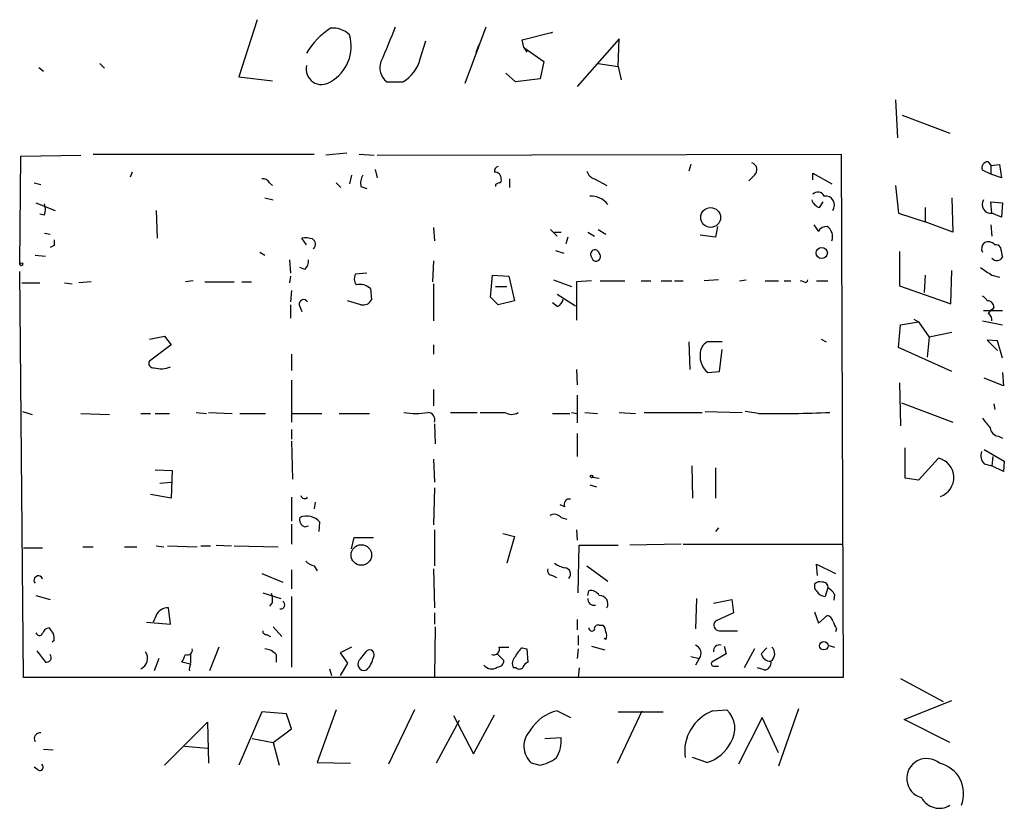
# Model space of a CAD drawing. Extents: x 6 to 750, y 1676 to 2608.
# Drawn here: x 296 to 384, y 2384 to 2454 of the extents above; entities that cross this region are included whole.
import ezdxf

# ---------------------------------------------------------------- set-up
doc = ezdxf.new("R2010")
doc.units = 0
doc.header["$MEASUREMENT"] = 0
doc.layers.add('MAIN', color=5, linetype='CONTINUOUS')

msp = doc.modelspace()

# ---------------------------------------------------------------- linework, layer by layer
at = {"layer": 'MAIN'}
for p, q in [((317.4153, 2453.6968), (315.8067, 2448.6168)), ((337.7353, 2453.0194), (335.8727, 2448.0241)), ((340.9527, 2451.9188), (343.662, 2452.5961)), ((343.662, 2452.5961), (343.5773, 2452.5114)), ((331.8933, 2450.2254), (332.4013, 2451.8341)), ((341.122, 2451.2414), (340.9527, 2451.9188)), ((349.5887, 2452.0034), (345.8633, 2447.7701)), ((349.504, 2449.5481), (349.5887, 2452.0034)), ((336.8887, 2450.8181), (337.1427, 2451.4954)), ((341.122, 2451.2414), (341.376, 2450.8181)), ((341.122, 2451.2414), (342.9, 2449.9714)), ((342.9, 2449.9714), (342.5613, 2448.4474)), ((298.0267, 2449.4634), (298.45, 2449.1248)), ((303.4453, 2449.8021), (303.8687, 2449.3788)), ((347.726, 2449.8021), (349.504, 2449.5481)), ((349.504, 2449.5481), (349.758, 2448.3628)), ((315.8067, 2448.6168), (318.77, 2448.2781)), ((340.36, 2448.1934), (339.5133, 2448.9554)), ((342.5613, 2448.4474), (340.36, 2448.1934)), ((328.93, 2448.1934), (330.3693, 2448.1934)), ((374.142, 2446.5848), (374.3113, 2443.1981)), ((374.7347, 2445.2301), (378.968, 2443.6214)), ((296.3333, 2432.0221), (296.418, 2441.5894)), ((296.418, 2441.5894), (301.752, 2441.6741)), ((302.8527, 2441.7588), (322.4953, 2441.7588)), ((325.374, 2441.8434), (323.5113, 2441.6741)), ((326.4747, 2441.7588), (327.8293, 2441.6741)), ((328.0833, 2441.6741), (369.316, 2441.7588)), ((369.316, 2441.7588), (369.4853, 2395.2768)), ((327.914, 2440.4041), (328.0833, 2439.6421)), ((355.9387, 2440.8274), (355.7693, 2440.2348)), ((382.3547, 2441.0814), (382.6087, 2440.7428)), ((382.6087, 2440.7428), (383.3707, 2440.8274)), ((382.6087, 2440.7428), (382.6087, 2439.9808)), ((383.3707, 2440.8274), (383.54, 2439.6421)), ((306.324, 2440.1501), (306.1547, 2439.7268)), ((325.7973, 2439.8961), (325.628, 2439.1341)), ((339.852, 2439.5574), (339.852, 2438.7954)), ((347.3873, 2439.5574), (348.488, 2438.9648)), ((361.6113, 2439.8961), (361.1033, 2439.3881)), ((366.776, 2439.4728), (366.776, 2440.0654)), ((366.776, 2440.0654), (368.4693, 2439.1341)), ((382.6087, 2439.9808), (381.8467, 2440.3194)), ((383.54, 2439.6421), (382.6087, 2439.9808)), ((297.6033, 2439.2188), (298.196, 2439.0494)), ((318.516, 2439.2188), (318.77, 2438.9648)), ((324.4427, 2439.2188), (324.866, 2438.7954)), ((326.644, 2438.8801), (327.152, 2438.7108)), ((338.582, 2439.0494), (338.582, 2438.8801)), ((374.142, 2438.9648), (374.396, 2436.5094)), ((318.0927, 2437.8641), (318.8547, 2437.6948)), ((379.1373, 2437.8641), (379.222, 2434.8161)), ((297.7727, 2437.4408), (299.466, 2436.7634)), ((367.3687, 2437.0174), (367.7073, 2437.5254)), ((376.7667, 2437.0174), (376.7667, 2435.7474)), ((382.6933, 2436.5094), (382.6087, 2437.5254)), ((382.6087, 2437.5254), (383.6247, 2437.4408)), ((383.6247, 2437.4408), (383.54, 2436.1708)), ((298.5347, 2436.3401), (298.1113, 2436.4248)), ((308.4407, 2436.7634), (308.5253, 2434.3081)), ((374.396, 2436.5094), (376.7667, 2435.7474)), ((383.54, 2436.1708), (382.6933, 2436.5094)), ((333.0787, 2435.2394), (333.1633, 2434.0541)), ((358.3093, 2435.3241), (358.14, 2434.3928)), ((366.8607, 2435.4934), (367.284, 2434.9008)), ((379.222, 2434.8161), (376.7667, 2435.7474)), ((382.6087, 2435.4934), (382.6933, 2434.4774)), ((298.5347, 2434.7314), (299.0427, 2434.6468)), ((321.818, 2433.7154), (321.3947, 2434.3081)), ((343.4927, 2435.0701), (344.0853, 2434.4774)), ((343.8313, 2434.8161), (344.424, 2434.8161)), ((345.0167, 2434.3928), (344.8473, 2433.8001)), ((346.7947, 2434.8161), (347.3873, 2434.4774)), ((347.726, 2435.0701), (348.4033, 2434.6468)), ((358.14, 2434.3928), (356.7853, 2434.5621)), ((299.3813, 2433.6308), (299.0427, 2433.4614)), ((297.688, 2432.7841), (298.6193, 2432.6994)), ((317.6693, 2433.0381), (318.0927, 2432.7841)), ((343.916, 2433.2074), (344.678, 2432.9534)), ((374.4807, 2433.1228), (374.4807, 2430.0748)), ((320.294, 2432.3608), (320.3787, 2431.1754)), ((321.6487, 2431.5141), (321.2253, 2431.6834)), ((333.0787, 2432.2761), (332.994, 2430.4134)), ((296.672, 2395.2768), (296.3333, 2431.3448)), ((320.3787, 2430.9214), (320.294, 2430.3288)), ((327.152, 2431.1754), (326.136, 2431.0908)), ((338.1587, 2429.0588), (338.328, 2431.0061)), ((338.328, 2431.0061), (339.7673, 2430.9214)), ((339.7673, 2430.9214), (340.2753, 2428.7201)), ((376.7667, 2431.0061), (376.682, 2429.4821)), ((379.0527, 2428.4661), (379.1373, 2431.4294)), ((382.6933, 2431.0061), (383.3707, 2430.8368)), ((296.5027, 2430.3288), (298.1113, 2430.3288)), ((300.3127, 2430.3288), (300.99, 2430.2441)), ((302.6833, 2430.4134), (301.5827, 2430.3288)), ((311.7427, 2430.4981), (311.0653, 2430.4134)), ((312.7587, 2430.4134), (315.3833, 2430.4134)), ((316.0607, 2430.4134), (316.9073, 2430.4134)), ((333.0787, 2430.2441), (333.0787, 2426.9421)), ((338.582, 2429.9901), (339.598, 2429.9901)), ((343.7467, 2430.5828), (345.3553, 2429.9901)), ((347.1333, 2430.4981), (345.7787, 2430.4134)), ((345.7787, 2430.4134), (345.7787, 2427.0268)), ((347.8953, 2430.4981), (350.0967, 2430.4981)), ((351.536, 2430.4981), (352.3827, 2430.4981)), ((353.314, 2430.4981), (354.2453, 2430.4981)), ((354.4993, 2430.4981), (355.2613, 2430.4981)), ((358.394, 2430.5828), (357.124, 2430.4981)), ((360.2567, 2430.4981), (360.8493, 2430.5828)), ((362.5427, 2430.4981), (363.728, 2430.4981)), ((364.236, 2430.4981), (364.8287, 2430.4981)), ((366.014, 2430.4134), (365.6753, 2430.4981)), ((367.1147, 2430.4981), (368.1307, 2430.4981)), ((374.4807, 2430.0748), (379.0527, 2428.4661)), ((320.4633, 2429.6514), (320.3787, 2428.6354)), ((327.4907, 2429.8208), (327.5753, 2428.8048)), ((338.836, 2428.3814), (338.1587, 2429.0588)), ((344.0853, 2429.3128), (345.694, 2428.2968)), ((320.3787, 2428.3814), (320.3787, 2427.1961)), ((321.1407, 2428.3814), (321.3947, 2427.7888)), ((326.644, 2428.3814), (325.4587, 2428.7201)), ((340.2753, 2428.7201), (338.836, 2428.3814)), ((344.0853, 2428.2121), (343.662, 2428.5508)), ((381.9313, 2427.8734), (383.6247, 2427.8734)), ((374.396, 2424.5714), (374.5653, 2426.6034)), ((374.5653, 2426.6034), (376.174, 2426.8574)), ((375.7507, 2427.1114), (376.174, 2426.8574)), ((376.174, 2426.8574), (377.1053, 2425.5028)), ((381.8467, 2426.9421), (383.6247, 2426.6034)), ((307.848, 2425.3334), (309.2027, 2425.5874)), ((309.2027, 2425.5874), (309.7953, 2424.8254)), ((377.1053, 2425.5028), (376.936, 2423.7248)), ((379.1373, 2425.9261), (377.1053, 2425.5028)), ((309.7953, 2424.8254), (307.848, 2423.3861)), ((333.0787, 2424.8254), (333.0787, 2423.9788)), ((355.7693, 2425.0794), (355.854, 2422.6241)), ((358.7327, 2425.0794), (357.378, 2425.0794)), ((367.538, 2425.3334), (367.9613, 2425.0794)), ((383.2013, 2425.1641), (382.27, 2425.2488)), ((382.27, 2425.2488), (383.2013, 2424.3174)), ((383.6247, 2423.6401), (383.2013, 2425.1641)), ((320.4633, 2423.9788), (320.4633, 2422.5394)), ((358.4787, 2422.4548), (358.7327, 2424.4021)), ((379.1373, 2422.4548), (374.396, 2424.5714)), ((345.7787, 2422.6241), (345.8633, 2421.2694)), ((357.4627, 2422.3701), (358.4787, 2422.4548)), ((383.6247, 2422.3701), (383.7093, 2421.1848)), ((320.4633, 2421.6928), (320.4633, 2417.9674)), ((374.4807, 2421.4388), (374.5653, 2417.6288)), ((383.7093, 2421.1848), (382.016, 2421.8621)), ((333.0787, 2420.8461), (333.0787, 2419.4068)), ((345.8633, 2420.3381), (345.8633, 2417.8828)), ((374.65, 2419.6608), (379.222, 2417.9674)), ((382.8627, 2419.5761), (382.9473, 2419.0681)), ((296.5873, 2418.8988), (297.434, 2418.6448)), ((301.752, 2418.7294), (304.292, 2418.6448)), ((307.086, 2418.7294), (307.9327, 2418.7294)), ((308.356, 2418.7294), (309.626, 2418.7294)), ((311.9967, 2418.8141), (312.928, 2418.7294)), ((313.0973, 2418.8141), (315.214, 2418.7294)), ((315.8913, 2418.7294), (318.1773, 2418.7294)), ((320.4633, 2418.7294), (323.1727, 2418.7294)), ((324.6967, 2418.7294), (327.406, 2418.7294)), ((334.6027, 2418.8141), (336.9733, 2418.8141)), ((337.2273, 2418.8141), (339.4287, 2418.8141)), ((343.662, 2418.7294), (345.186, 2418.7294)), ((345.3553, 2418.8141), (345.8633, 2418.7294)), ((346.5407, 2418.8141), (347.6413, 2418.7294)), ((349.5887, 2418.8141), (351.028, 2418.7294)), ((351.79, 2418.8141), (356.9547, 2418.8141)), ((357.2087, 2418.8988), (360.5107, 2418.8141)), ((361.95, 2418.7294), (360.7647, 2418.8988)), ((333.1633, 2417.7981), (333.248, 2416.0201)), ((320.4633, 2417.2901), (320.4633, 2416.4434)), ((345.8633, 2416.9514), (345.8633, 2414.9194)), ((320.4633, 2416.2741), (320.548, 2412.8874)), ((383.286, 2416.6974), (383.6247, 2416.5281)), ((374.9887, 2412.9721), (374.9887, 2415.6814)), ((382.016, 2415.5121), (383.794, 2414.4961)), ((333.0787, 2414.6654), (333.1633, 2412.6334)), ((377.952, 2414.7501), (376.174, 2412.8028)), ((382.016, 2414.2421), (382.6933, 2414.0728)), ((382.778, 2414.9194), (382.6933, 2414.0728)), ((383.794, 2414.4961), (383.7093, 2413.5648)), ((308.356, 2413.7341), (309.88, 2413.6494)), ((309.88, 2413.6494), (309.7953, 2411.1941)), ((356.0233, 2414.0728), (356.108, 2411.1941)), ((358.14, 2413.9034), (358.14, 2411.1941)), ((383.7093, 2413.5648), (382.6933, 2414.0728)), ((308.7793, 2412.5488), (309.7953, 2412.6334)), ((346.964, 2412.3794), (347.5567, 2412.2101)), ((347.218, 2413.0568), (347.8107, 2412.9721)), ((376.174, 2412.8028), (374.9887, 2412.9721)), ((309.7953, 2411.1941), (307.9327, 2411.5328)), ((333.1633, 2412.1254), (333.0787, 2408.8234)), ((320.4633, 2411.2788), (320.4633, 2409.1621)), ((322.58, 2410.8554), (322.4953, 2410.2628)), ((344.7627, 2410.4321), (344.3393, 2410.6014)), ((320.4633, 2408.9081), (320.4633, 2407.1301)), ((322.9187, 2408.2308), (323.0033, 2409.0774)), ((344.424, 2409.5008), (344.932, 2409.3314)), ((321.6487, 2408.6541), (321.9873, 2408.7388)), ((333.1633, 2408.4001), (333.1633, 2405.1828)), ((339.2593, 2408.0614), (340.2753, 2407.8074)), ((345.7787, 2408.4001), (345.8633, 2407.4688)), ((358.394, 2408.5694), (358.14, 2408.2308)), ((325.7973, 2406.7068), (326.0513, 2407.7228)), ((326.0513, 2407.7228), (327.7447, 2407.7228)), ((340.2753, 2407.8074), (339.598, 2405.4368)), ((355.092, 2407.1301), (350.52, 2407.0454)), ((355.2613, 2407.1301), (369.4007, 2407.1301)), ((296.672, 2406.7914), (298.3653, 2406.7914)), ((301.9213, 2406.8761), (302.8527, 2406.8761)), ((305.6467, 2406.8761), (306.7473, 2406.8761)), ((308.4407, 2406.9608), (309.118, 2406.8761)), ((309.4567, 2406.9608), (312.0813, 2406.8761)), ((312.42, 2406.9608), (313.2667, 2406.9608)), ((313.7747, 2407.0454), (315.1293, 2406.9608)), ((315.3833, 2406.9608), (319.278, 2406.8761)), ((345.948, 2402.8121), (346.0327, 2407.0454)), ((346.0327, 2407.0454), (349.504, 2407.0454)), ((317.8387, 2404.5054), (319.7013, 2403.7434)), ((320.4633, 2404.8441), (320.4633, 2403.1508)), ((322.4953, 2405.1828), (322.7493, 2404.7594)), ((333.0787, 2404.9288), (333.1633, 2401.4574)), ((346.71, 2405.1828), (348.5727, 2403.8281)), ((367.1993, 2404.3361), (367.1147, 2405.3521)), ((367.1147, 2405.3521), (368.808, 2404.5054)), ((343.662, 2404.3361), (344.0007, 2404.1668)), ((317.9233, 2402.8121), (319.532, 2402.3041)), ((346.7947, 2402.5581), (346.8793, 2402.9814)), ((368.1307, 2403.2354), (367.8767, 2402.4734)), ((297.7727, 2402.5581), (299.0427, 2402.2194)), ((318.77, 2401.9654), (318.516, 2401.6268)), ((320.4633, 2402.4734), (320.4633, 2396.2081)), ((356.4467, 2402.3041), (356.362, 2399.5948)), ((357.9707, 2401.8808), (359.5793, 2402.2194)), ((359.5793, 2402.2194), (359.7487, 2401.0341)), ((368.7233, 2402.6428), (368.6387, 2402.1348)), ((309.7107, 2400.0181), (309.5413, 2401.4574)), ((333.1633, 2401.0341), (333.1633, 2400.0181)), ((359.7487, 2401.0341), (358.14, 2400.2721)), ((366.9453, 2401.1188), (367.284, 2400.1028)), ((307.594, 2400.1874), (309.7107, 2400.0181)), ((308.4407, 2400.7801), (308.1867, 2400.1874)), ((345.8633, 2400.4414), (345.8633, 2399.5101)), ((367.284, 2400.1028), (368.046, 2400.7801)), ((318.8547, 2399.7641), (319.6167, 2398.9174)), ((333.248, 2399.7641), (333.1633, 2395.3614)), ((347.8107, 2399.9334), (348.1493, 2399.9334)), ((358.4787, 2399.4254), (360.0873, 2399.4254)), ((368.8927, 2399.5948), (368.808, 2399.3408)), ((299.3813, 2398.5788), (299.212, 2398.4094)), ((318.262, 2399.0868), (318.6007, 2398.9174)), ((345.948, 2399.0021), (345.948, 2398.1554)), ((348.4033, 2398.6634), (348.234, 2398.7481)), ((314.0287, 2397.9861), (313.182, 2395.8694)), ((325.7973, 2397.9861), (324.7813, 2397.4781)), ((326.644, 2396.9701), (327.152, 2397.6474)), ((338.9207, 2397.9861), (339.7673, 2397.9861)), ((340.9527, 2397.9014), (341.376, 2397.8168)), ((341.376, 2397.8168), (341.4607, 2396.6314)), ((345.948, 2397.8168), (345.8633, 2396.9701)), ((347.1333, 2398.0708), (348.3187, 2397.7321)), ((358.902, 2398.0708), (359.0713, 2397.3934)), ((361.6113, 2397.8168), (360.68, 2396.1234)), ((362.204, 2397.3934), (362.712, 2397.9014)), ((368.1307, 2398.1554), (368.7233, 2397.9861)), ((308.6947, 2396.9701), (308.2713, 2395.8694)), ((311.4887, 2396.4621), (310.7267, 2396.6314)), ((311.4887, 2397.3088), (311.4887, 2396.5468)), ((319.1087, 2397.3088), (319.1087, 2396.6314)), ((324.7813, 2397.4781), (325.4587, 2396.5468)), ((338.7513, 2397.3934), (339.344, 2396.8008)), ((355.9387, 2397.1394), (356.7007, 2396.9701)), ((356.7007, 2396.9701), (356.362, 2396.3774)), ((359.0713, 2397.3934), (357.8013, 2396.6314)), ((323.85, 2396.0388), (324.0193, 2395.4461)), ((325.4587, 2396.5468), (324.7813, 2395.4461)), ((340.4447, 2396.1234), (340.1907, 2396.1234)), ((346.0327, 2396.1234), (345.948, 2395.2768)), ((357.9707, 2396.2928), (358.394, 2396.2928)), ((362.458, 2395.9541), (361.8653, 2396.1234)), ((369.4853, 2395.2768), (296.672, 2395.2768)), ((374.5653, 2395.1921), (378.3753, 2393.1601)), ((374.904, 2391.5514), (379.1373, 2393.2448)), ((324.4427, 2392.3981), (322.7493, 2387.7414)), ((331.3853, 2392.3981), (329.0993, 2387.5721)), ((344.0853, 2392.3134), (345.2707, 2391.7208)), ((349.4193, 2387.6568), (351.6207, 2392.3134)), ((357.886, 2392.3134), (359.156, 2392.3981)), ((365.506, 2392.4828), (363.728, 2387.4028)), ((317.8387, 2392.2288), (315.8067, 2387.4874)), ((320.04, 2392.0594), (317.8387, 2392.2288)), ((320.4633, 2390.7048), (320.04, 2392.0594)), ((335.3647, 2391.4668), (333.3327, 2387.6568)), ((334.8567, 2391.8901), (336.6347, 2388.5034)), ((336.6347, 2388.5034), (338.4973, 2391.9748)), ((349.504, 2392.2288), (353.4833, 2392.2288)), ((362.2887, 2391.7208), (360.172, 2387.5721)), ((363.728, 2388.5881), (362.2887, 2391.7208)), ((378.968, 2389.5194), (374.904, 2391.5514)), ((309.2027, 2387.4874), (313.0127, 2391.2974)), ((313.0127, 2391.2974), (313.0973, 2387.6568)), ((318.8547, 2389.5194), (320.4633, 2390.7048)), ((316.992, 2389.8581), (318.8547, 2389.5194)), ((342.9847, 2389.8581), (344.424, 2389.9428)), ((298.45, 2388.9268), (299.2967, 2388.8421)), ((310.9807, 2389.1808), (313.0127, 2389.0114)), ((318.8547, 2389.5194), (319.3627, 2387.4874)), ((357.378, 2387.7414), (356.108, 2388.1648)), ((297.942, 2387.0641), (297.6033, 2387.3181)), ((322.7493, 2387.7414), (325.7127, 2387.6568)), ((342.4767, 2387.4874), (341.7993, 2387.6568))]:
    msp.add_line(p, q, dxfattribs=at)
for centre, radius in [((357.706, 2436.1325), 0.8797), ((367.5803, 2432.9789), 0.4961), ((296.4603, 2431.9798), 0.1338), ((347.1333, 2413.1415), 0.1197), ((326.6731, 2406.1562), 0.912), ((367.7581, 2398.1047), 0.3759)]:
    msp.add_circle(centre, radius, dxfattribs=at)
for centre, radius, start, end in [((327.5056, 2447.3829), 6.6011, 122.748525, 149.498149), ((324.1945, 2450.9618), 1.99, 43.916848, 97.501416), ((1091.0315, 2134.0061), 825.474, 157.2655382, 157.4947287), ((322.1989, 2451.3218), 3.5777, 299.023805, 16.569933), ((329.8616, 2449.4211), 1.5412, 159.080196, 232.808144), ((328.8577, 2450.9146), 3.1129, 299.051744, 347.208461), ((323.1414, 2449.3028), 1.3639, 165.998397, 305.567468), ((338.9461, 2440.2178), 0.4539, 104.039305, 188.578205), ((361.1541, 2440.3702), 0.6587, 313.960386, 72.032649), ((382.3546, 2440.5311), 0.5503, 89.989588, 202.627074), ((317.9233, 2438.8799), 0.6828, 29.760495, 97.11773), ((327.9984, 2439.1765), 1.3865, 148.733619, 192.344134), ((338.5555, 2439.6156), 0.5377, 353.785728, 96.214272), ((338.9207, 2439.4304), 0.2116, 270, 36.875312), ((347.6837, 2440.531), 1.0178, 196.919786, 253.067804), ((381.0913, 2354.4792), 94.6528, 116.4572, 116.686438), ((347.0782, 2436.1954), 1.8415, 35.752877, 93.555374), ((367.2238, 2437.7571), 0.6318, 25.932378, 135.134662), ((367.9064, 2437.2385), 0.8031, 323.735041, 98.189631), ((297.0518, 2436.8481), 1.5675, 341.089977, 18.910023), ((367.6649, 2437.991), 1.0177, 196.921424, 253.078576), ((382.6126, 2437.2952), 0.7898, 149.607279, 275.863599), ((367.9825, 2434.541), 0.7857, 85.364144, 152.746832), ((367.4958, 2434.4352), 1.0454, 338.620946, 58.243849), ((321.6488, 2431.9394), 2.3823, 73.485048, 96.122934), ((322.1331, 2433.7766), 0.4867, 304.774071, 66.648366), ((426.3812, 2433.8848), 127.0002, 179.885409, 180.114592), ((382.4757, 2433.3526), 0.7032, 130.819568, 206.565051), ((382.3702, 2433.1876), 0.782, 42.44519, 116.932033), ((382.9898, 2433.1654), 0.5516, 32.451277, 94.41862), ((595.1898, 2475.3881), 215.8457, 191.200557, 191.42974), ((347.4297, 2432.8688), 0.3903, 12.519254, 220.594926), ((347.534, 2432.6601), 0.4033, 186.450026, 46.668142), ((383.1336, 2432.8519), 0.5453, 216.161774, 334.229041), ((321.0015, 2432.264), 0.9905, 310.795783, 5.608144), ((551.4948, 2685.3214), 305.238, 236.196622, 236.425826), ((326.9451, 2430.6948), 0.9008, 153.921362, 216.4679), ((326.5171, 2428.7199), 1.4697, 48.511506, 101.634869), ((366.141, 2430.5827), 0.2117, 233.124688, 0.027065), ((381.5506, 2428.424), 0.778, 22.371722, 67.628278), ((321.5499, 2428.4238), 0.4114, 30.954202, 185.915695), ((326.8273, 2429.2141), 0.8527, 257.585625, 331.312851), ((343.7832, 2428.9679), 0.8139, 291.787031, 354.465227), ((382.3282, 2428.1856), 0.5377, 353.785728, 96.214272), ((509.6086, 2300.8735), 179.6053, 134.885409, 135.114591), ((382.0158, 2427.0267), 0.6827, 352.88227, 60.239505), ((357.9986, 2424.0353), 1.2146, 120.726721, 182.666179), ((358.5232, 2423.7636), 1.7512, 172.941133, 232.727655), ((308.1886, 2423.1818), 0.3972, 149.043666, 282.020186), ((308.8805, 2424.7128), 2.0138, 252.391038, 294.346707), ((331.5124, 2424.5274), 5.8105, 259.504824, 280.494206), ((332.5739, 2418.1856), 0.6285, 339.685095, 90.291718), ((340.0214, 2419.7453), 1.1038, 237.523632, 302.471989), ((363.6428, 2529.8917), 111.1752, 269.127557, 272.40086), ((593.8632, 2587.21), 271.0711, 218.542738, 218.771917), ((383.413, 2417.5864), 0.898, 188.130102, 261.869898), ((382.8065, 2415.0042), 1.098, 162.038641, 223.952068), ((377.5425, 2413.032), 1.7661, 289.130516, 76.593978), ((321.6487, 2411.5116), 0.3446, 190.618634, 317.493639), ((345.1362, 2410.6811), 0.4489, 72.566031, 213.690068), ((343.8118, 2408.9602), 0.8167, 41.445945, 119.63176), ((321.8603, 2409.2891), 0.6694, 161.562344, 251.570465), ((321.8129, 2408.0233), 1.59, 41.524911, 111.687657), ((322.8997, 2406.8082), 1.675, 225.863544, 256.028469), ((345.2503, 2407.3221), 2.3596, 233.032491, 258.074325), ((343.6808, 2404.797), 0.4613, 163.399492, 267.664214), ((344.7262, 2404.4729), 0.5417, 313.825672, 86.136678), ((297.9843, 2403.9128), 0.3903, 12.519254, 220.604479), ((367.411, 2403.1507), 0.6294, 70.344339, 137.723862), ((367.6932, 2403.3059), 0.4431, 350.845888, 99.154112), ((347.0629, 2402.149), 0.8524, 28.681808, 102.438404), ((367.4747, 2403.4048), 0.5558, 162.265932, 229.626823), ((367.919, 2403.3624), 0.89, 205.347095, 267.275833), ((367.4104, 2401.9225), 1.4975, 28.750617, 61.249383), ((317.2051, 2402.1772), 1.5791, 352.29219, 20.390429), ((319.5067, 2401.7368), 0.3688, 260.731779, 58.154348), ((347.334, 2402.2371), 0.5434, 172.918138, 284.708686), ((347.8476, 2401.822), 0.737, 330.34577, 92.869781), ((309.4652, 2400.3483), 1.1117, 86.074848, 157.145847), ((358.4877, 2399.9201), 0.4948, 134.647894, 268.957742), ((367.9615, 2400.1876), 0.5985, 8.116564, 81.883436), ((538.0182, 2484.5934), 189.2834, 206.45383, 206.683054), ((298.0831, 2399.3125), 0.3155, 190.298349, 333.434949), ((298.9474, 2399.092), 0.5875, 88.966174, 172.232638), ((426.1388, 2484.108), 152.6537, 213.578079, 213.807241), ((318.2196, 2399.3831), 0.2993, 171.875312, 278.143638), ((347.1636, 2399.6856), 0.2844, 181.249305, 321.884651), ((347.7118, 2399.6089), 0.3392, 73.050006, 196.933836), ((347.4478, 2399.282), 0.9573, 3.521453, 42.879217), ((347.7684, 2399.0021), 0.7196, 331.921424, 28.078576), ((298.1545, 2398.706), 1.2334, 354.080475, 22.168895), ((552.2461, 2587.6452), 317.5104, 216.755303, 216.984478), ((306.6217, 2396.9885), 1.0572, 296.053604, 32.903905), ((311.2347, 2397.711), 0.4364, 247.159978, 14.033059), ((317.9937, 2396.3488), 1.4713, 40.728008, 86.141889), ((327.406, 2397.3087), 0.4234, 323.143638, 126.867191), ((338.4212, 2397.8083), 0.5302, 250.39633, 19.59349), ((342.1791, 2396.336), 1.9886, 128.076638, 156.171495), ((356.0869, 2397.4357), 0.7705, 322.817745, 69.081014), ((358.5099, 2397.6299), 0.5434, 75.275759, 187.093626), ((362.5742, 2397.3857), 0.8218, 305.436373, 46.937895), ((298.6955, 2397.0548), 0.4302, 259.797599, 36.187964), ((141.546, 2481.6201), 189.3283, 333.327124, 333.556307), ((326.9241, 2396.4751), 0.5687, 119.503724, 293.625916), ((325.6595, 2397.4677), 2.1257, 314.597844, 348.79949), ((338.7655, 2396.7866), 0.5787, 268.593886, 1.406114), ((340.9006, 2396.5272), 0.8167, 131.445945, 209.631761), ((341.7571, 2395.9115), 0.7785, 112.378134, 157.605454), ((357.9706, 2396.5044), 0.2116, 143.124688, 270.027077), ((363.0627, 2397.5989), 0.8829, 193.458631, 269.22122), ((362.4772, 2396.5507), 0.5969, 268.156722, 16.087801), ((312.3343, 2396.0389), 0.9456, 153.413271, 190.325982), ((338.2411, 2396.8697), 0.8355, 216.100477, 307.638002), ((340.7025, 2396.4352), 0.4046, 230.415647, 325.850351), ((344.8317, 2388.7624), 3.6286, 101.870442, 149.205492), ((359.3146, 2388.667), 3.9162, 111.394435, 187.367638), ((357.6077, 2390.7567), 2.2564, 326.74727, 46.671857), ((343.1655, 2389.1787), 2.0452, 135.186218, 228.085878), ((298.1452, 2389.8496), 0.519, 84.38278, 208.234203), ((341.6593, 2389.6616), 2.779, 327.410209, 5.807631), ((356.4726, 2390.9683), 3.3515, 285.672998, 334.385318), ((342.0012, 2390.6102), 3.1588, 278.657766, 309.271412), ((376.8893, 2386.3138), 1.7663, 49.490883, 254.860674), ((298.1113, 2387.3181), 0.3053, 236.315138, 56.299523), ((377.4209, 2384.9633), 2.763, 338.070362, 77.122111), ((378.0182, 2385.4709), 1.8089, 208.463585, 301.672659)]:
    msp.add_arc(centre, radius, start, end, dxfattribs=at)

doc.saveas('drawing.dxf')
